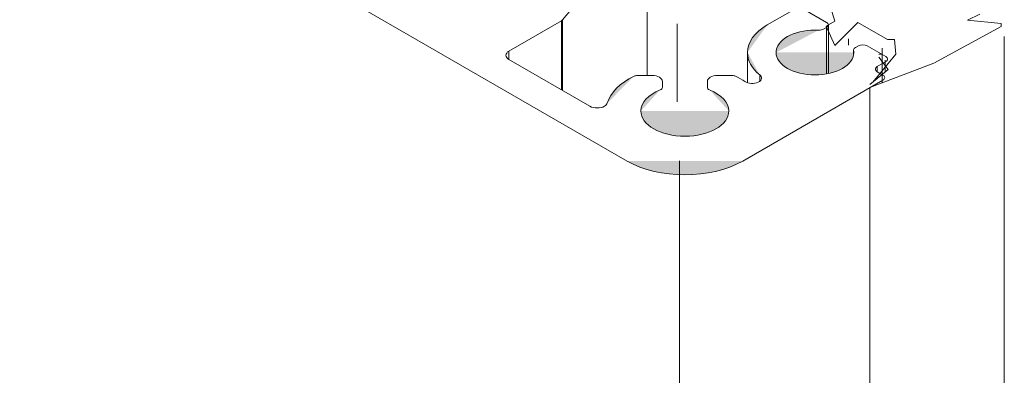
# Model space of a CAD drawing. Units: millimetres. Extents: x 4 to 172, y 59 to 238.
# Drawn here: x 54 to 63, y 187 to 191 of the extents above; entities that cross this region are included whole.
import ezdxf

# ---------------------------------------------------------------- set-up
doc = ezdxf.new("R2010")
doc.units = ezdxf.units.MM
doc.header["$MEASUREMENT"] = 0
doc.linetypes.add('AI-Linetype-18', pattern=[1.497288, 0.748644, -0.748644])
doc.layers.add('Diagrams', color=7, linetype='Continuous')

# ---------------------------------------------------------------- blocks, each defined once
blk = doc.blocks.new('block 102')
at = {"layer": 'Diagrams', "color": 7, "lineweight": 9, "true_color": 0xffffff}
blk.add_lwpolyline([(61.6405, 190.5555), (61.6124, 190.5393)], dxfattribs=at)
blk = doc.blocks.new('block 117')
at = {"layer": 'Diagrams', "color": 7, "lineweight": 9, "true_color": 0xffffff}
blk.add_lwpolyline([(60.1937, 190.2144), (60.1937, 190.1561)], dxfattribs=at)
blk = doc.blocks.new('block 118')
at = {"layer": 'Diagrams', "color": 7, "lineweight": 9, "true_color": 0xffffff}
blk.add_open_spline([(59.0695, 189.9765), (59.1078, 189.9544), (59.1698, 189.9544), (59.208, 189.9765), (59.2223, 189.9847), (59.2318, 189.9952), (59.2353, 190.0067)], degree=3, knots=[0, 0, 0, 0, 1, 1, 1, 2, 2, 2, 2], dxfattribs=at)
blk = doc.blocks.new('block 119')
at = {"layer": 'Diagrams', "color": 7, "lineweight": 9, "true_color": 0xffffff}
blk.add_lwpolyline([(59.0695, 189.9765), (58.2931, 190.4247)], dxfattribs=at)
blk = doc.blocks.new('block 121')
at = {"layer": 'Diagrams', "color": 7, "lineweight": 9, "true_color": 0xffffff}
blk.add_lwpolyline([(53.6061, 192.8108), (59.4241, 189.4518)], dxfattribs=at)
blk = doc.blocks.new('block 130')
at = {"layer": 'Diagrams', "true_color": 0xfffeff}
h = blk.add_hatch(color=7, dxfattribs=at)
h.dxf.hatch_style = 2
edge = h.paths.add_edge_path()
edge.add_spline(control_points=[(60.5784, 190.4915), (60.5784, 190.4145), (60.6197, 190.3394), (60.6966, 190.2764)], knot_values=[0, 0, 0, 0, 0.352778, 0.352778, 0.352778, 0.352778], degree=3, periodic=0)
edge.add_line((60.6966, 190.2764), (60.5784, 190.4915))
at = {"layer": 'Diagrams', "color": 7, "lineweight": 9, "true_color": 0xffffff}
blk.add_open_spline([(60.5784, 190.4915), (60.5784, 190.4145), (60.6197, 190.3394), (60.6966, 190.2764)], degree=3, dxfattribs=at)
blk = doc.blocks.new('block 131')
at = {"layer": 'Diagrams', "true_color": 0xfffeff}
h = blk.add_hatch(color=7, dxfattribs=at)
h.dxf.hatch_style = 2
edge = h.paths.add_edge_path()
edge.add_spline(control_points=[(60.7678, 190.7554), (60.6466, 190.6854), (60.5784, 190.5905), (60.5784, 190.4915)], knot_values=[0, 0, 0, 0, 0.352778, 0.352778, 0.352778, 0.352778], degree=3, periodic=0)
edge.add_line((60.5784, 190.4915), (60.7678, 190.7554))
at = {"layer": 'Diagrams', "color": 7, "lineweight": 9, "true_color": 0xffffff}
blk.add_open_spline([(60.7678, 190.7554), (60.6466, 190.6854), (60.5784, 190.5905), (60.5784, 190.4915)], degree=3, dxfattribs=at)
blk = doc.blocks.new('block 135')
at = {"layer": 'Diagrams', "color": 7, "lineweight": 9, "true_color": 0xffffff}
blk.add_lwpolyline([(61.3357, 190.7794), (61.1141, 190.9074)], dxfattribs=at)
blk = doc.blocks.new('block 136')
at = {"layer": 'Diagrams', "color": 7, "lineweight": 9, "true_color": 0xffffff}
blk.add_open_spline([(60.713, 190.2464), (60.713, 190.2572), (60.7073, 190.2677), (60.6966, 190.2764)], degree=3, dxfattribs=at)
blk = doc.blocks.new('block 137')
at = {"layer": 'Diagrams', "color": 7, "lineweight": 9, "true_color": 0xffffff}
blk.add_open_spline([(60.5541, 190.2129), (60.5863, 190.1909), (60.6431, 190.1882), (60.6811, 190.2067), (60.7014, 190.2166), (60.713, 190.2311), (60.713, 190.2464)], degree=3, knots=[0, 0, 0, 0, 1, 1, 1, 2, 2, 2, 2], dxfattribs=at)
blk = doc.blocks.new('block 145')
at = {"layer": 'Diagrams', "color": 7, "lineweight": 9, "true_color": 0xffffff}
blk.add_open_spline([(59.7627, 190.2144), (59.7627, 190.2457), (59.7189, 190.271), (59.6648, 190.271)], degree=3, dxfattribs=at)
blk = doc.blocks.new('block 159')
at = {"layer": 'Diagrams', "color": 7, "lineweight": 9, "true_color": 0xffffff}
blk.add_lwpolyline([(61.8206, 190.3556), (61.9037, 190.4035)], dxfattribs=at)
blk = doc.blocks.new('block 163')
at = {"layer": 'Diagrams', "color": 7, "lineweight": 9, "true_color": 0xffffff}
blk.add_open_spline([(59.5231, 190.271), (59.5115, 190.271), (59.5003, 190.2686), (59.4915, 190.2643)], degree=3, dxfattribs=at)
blk = doc.blocks.new('block 169')
at = {"layer": 'Diagrams', "color": 7, "lineweight": 9, "true_color": 0xffffff}
blk.add_open_spline([(61.5971, 190.4915), (61.5971, 190.4984), (61.5966, 190.5052), (61.5954, 190.512)], degree=3, dxfattribs=at)
blk = doc.blocks.new('block 170')
at = {"layer": 'Diagrams', "true_color": 0xfffeff}
h = blk.add_hatch(color=7, dxfattribs=at)
h.dxf.hatch_style = 2
edge = h.paths.add_edge_path()
edge.add_spline(control_points=[(60.8527, 190.4915), (60.8527, 190.3728), (61.0194, 190.2766), (61.2249, 190.2766), (61.4305, 190.2766), (61.5971, 190.3728), (61.5971, 190.4915)], knot_values=[0, 0, 0, 0, 0.352778, 0.352778, 0.352778, 0.705556, 0.705556, 0.705556, 0.705556], degree=3, periodic=0)
edge.add_line((61.5971, 190.4915), (60.8527, 190.4915))
at = {"layer": 'Diagrams', "color": 7, "lineweight": 9, "true_color": 0xffffff}
blk.add_open_spline([(60.8527, 190.4915), (60.8527, 190.3728), (61.0194, 190.2766), (61.2249, 190.2766), (61.4305, 190.2766), (61.5971, 190.3728), (61.5971, 190.4915)], degree=3, knots=[0, 0, 0, 0, 1, 1, 1, 2, 2, 2, 2], dxfattribs=at)
blk = doc.blocks.new('block 171')
at = {"layer": 'Diagrams', "true_color": 0xfffeff}
h = blk.add_hatch(color=7, dxfattribs=at)
h.dxf.hatch_style = 2
edge = h.paths.add_edge_path()
edge.add_spline(control_points=[(61.2605, 190.7054), (61.0558, 190.7168), (60.874, 190.6302), (60.8544, 190.512), (60.8533, 190.5052), (60.8527, 190.4984), (60.8527, 190.4915)], knot_values=[0, 0, 0, 0, 0.352778, 0.352778, 0.352778, 0.705556, 0.705556, 0.705556, 0.705556], degree=3, periodic=0)
edge.add_line((60.8527, 190.4915), (61.2605, 190.7054))
at = {"layer": 'Diagrams', "color": 7, "lineweight": 9, "true_color": 0xffffff}
blk.add_open_spline([(61.2605, 190.7054), (61.0558, 190.7168), (60.874, 190.6302), (60.8544, 190.512), (60.8533, 190.5052), (60.8527, 190.4984), (60.8527, 190.4915)], degree=3, knots=[0, 0, 0, 0, 1, 1, 1, 2, 2, 2, 2], dxfattribs=at)
blk = doc.blocks.new('block 178')
at = {"layer": 'Diagrams', "color": 7, "lineweight": 9, "true_color": 0xffffff}
blk.add_open_spline([(61.8206, 190.3556), (61.8096, 190.3492), (61.8034, 190.3406), (61.8034, 190.3316)], degree=3, dxfattribs=at)
blk = doc.blocks.new('block 179')
at = {"layer": 'Diagrams', "color": 7, "lineweight": 9, "true_color": 0xffffff}
blk.add_open_spline([(61.8034, 190.3316), (61.8034, 190.3226), (61.8096, 190.3139), (61.8206, 190.3076)], degree=3, dxfattribs=at)
blk = doc.blocks.new('block 198')
at = {"layer": 'Diagrams', "color": 7, "lineweight": 9, "true_color": 0xffffff}
blk.add_lwpolyline([(61.9037, 190.4515), (61.7236, 190.5555)], dxfattribs=at)
blk = doc.blocks.new('block 205')
at = {"layer": 'Diagrams', "color": 7, "lineweight": 9, "true_color": 0xffffff}
blk.add_open_spline([(60.2917, 190.271), (60.2376, 190.271), (60.1937, 190.2457), (60.1937, 190.2144)], degree=3, dxfattribs=at)
blk = doc.blocks.new('block 206')
at = {"layer": 'Diagrams', "color": 7, "lineweight": 9, "true_color": 0xffffff}
blk.add_open_spline([(61.5952, 190.5153), (61.5952, 190.5142), (61.5953, 190.5131), (61.5954, 190.512)], degree=3, dxfattribs=at)
blk = doc.blocks.new('block 207')
at = {"layer": 'Diagrams', "color": 7, "lineweight": 9, "true_color": 0xffffff}
blk.add_open_spline([(61.6124, 190.5393), (61.6014, 190.5329), (61.5952, 190.5243), (61.5952, 190.5153)], degree=3, dxfattribs=at)
blk = doc.blocks.new('block 208')
at = {"layer": 'Diagrams', "color": 7, "lineweight": 9, "true_color": 0xffffff}
blk.add_lwpolyline([(58.8055, 190.8028), (59.6181, 191.7711)], dxfattribs=at)
blk = doc.blocks.new('block 216')
at = {"layer": 'Diagrams', "color": 7, "lineweight": 9, "true_color": 0xffffff}
blk.add_open_spline([(61.7236, 190.5555), (61.7007, 190.5687), (61.6634, 190.5687), (61.6405, 190.5555)], degree=3, dxfattribs=at)
blk = doc.blocks.new('block 221')
at = {"layer": 'Diagrams', "color": 7, "lineweight": 9, "true_color": 0xffffff}
blk.add_lwpolyline([(59.6181, 191.7711), (59.6181, 190.271)], dxfattribs=at)
blk = doc.blocks.new('block 238')
at = {"layer": 'Diagrams', "color": 7, "lineweight": 9, "true_color": 0xffffff}
blk.add_open_spline([(61.2605, 190.7054), (61.2779, 190.7045), (61.2952, 190.7081), (61.3076, 190.7152)], degree=3, dxfattribs=at)
blk = doc.blocks.new('block 242')
at = {"layer": 'Diagrams', "color": 7, "lineweight": 9, "true_color": 0xffffff}
blk.add_lwpolyline([(61.876, 190.2756), (61.8206, 190.3076)], dxfattribs=at)
blk = doc.blocks.new('block 243')
at = {"layer": 'Diagrams', "color": 7, "lineweight": 9, "true_color": 0xffffff}
blk.add_lwpolyline([(59.7627, 190.1561), (59.7627, 190.2144)], dxfattribs=at)
blk = doc.blocks.new('block 253')
at = {"layer": 'Diagrams', "color": 7, "lineweight": 9, "true_color": 0xffffff}
blk.add_open_spline([(60.1937, 190.1561), (60.1937, 190.1468), (60.2017, 190.138), (60.2151, 190.1327)], degree=3, dxfattribs=at)
blk = doc.blocks.new('block 261')
at = {"layer": 'Diagrams', "color": 7, "lineweight": 9, "true_color": 0xffffff}
blk.add_open_spline([(60.5541, 190.2129), (60.5269, 190.2314), (60.4971, 190.2486), (60.4649, 190.2643)], degree=3, dxfattribs=at)
blk = doc.blocks.new('block 269')
at = {"layer": 'Diagrams', "true_color": 0xfffeff}
h = blk.add_hatch(color=7, dxfattribs=at)
h.dxf.hatch_style = 2
edge = h.paths.add_edge_path()
edge.add_spline(control_points=[(60.3994, 189.9317), (60.3994, 190.0122), (60.3304, 190.0875), (60.2151, 190.1327)], knot_values=[0, 0, 0, 0, 0.352778, 0.352778, 0.352778, 0.352778], degree=3, periodic=0)
edge.add_line((60.2151, 190.1327), (60.3994, 189.9317))
at = {"layer": 'Diagrams', "color": 7, "lineweight": 9, "true_color": 0xffffff}
blk.add_open_spline([(60.3994, 189.9317), (60.3994, 190.0122), (60.3304, 190.0875), (60.2151, 190.1327)], degree=3, dxfattribs=at)
blk = doc.blocks.new('block 270')
at = {"layer": 'Diagrams', "true_color": 0xfffeff}
h = blk.add_hatch(color=7, dxfattribs=at)
h.dxf.hatch_style = 2
edge = h.paths.add_edge_path()
edge.add_spline(control_points=[(59.557, 189.9317), (59.557, 189.7974), (59.7456, 189.6885), (59.9782, 189.6885), (60.2108, 189.6885), (60.3994, 189.7974), (60.3994, 189.9317)], knot_values=[0, 0, 0, 0, 0.352778, 0.352778, 0.352778, 0.705556, 0.705556, 0.705556, 0.705556], degree=3, periodic=0)
edge.add_line((60.3994, 189.9317), (59.557, 189.9317))
at = {"layer": 'Diagrams', "color": 7, "lineweight": 9, "true_color": 0xffffff}
blk.add_open_spline([(59.557, 189.9317), (59.557, 189.7974), (59.7456, 189.6885), (59.9782, 189.6885), (60.2108, 189.6885), (60.3994, 189.7974), (60.3994, 189.9317)], degree=3, knots=[0, 0, 0, 0, 1, 1, 1, 2, 2, 2, 2], dxfattribs=at)
blk = doc.blocks.new('block 271')
at = {"layer": 'Diagrams', "true_color": 0xfffeff}
h = blk.add_hatch(color=7, dxfattribs=at)
h.dxf.hatch_style = 2
edge = h.paths.add_edge_path()
edge.add_spline(control_points=[(59.7413, 190.1327), (59.626, 190.0875), (59.557, 190.0122), (59.557, 189.9317)], knot_values=[0, 0, 0, 0, 0.352778, 0.352778, 0.352778, 0.352778], degree=3, periodic=0)
edge.add_line((59.557, 189.9317), (59.7413, 190.1327))
at = {"layer": 'Diagrams', "color": 7, "lineweight": 9, "true_color": 0xffffff}
blk.add_open_spline([(59.7413, 190.1327), (59.626, 190.0875), (59.557, 190.0122), (59.557, 189.9317)], degree=3, dxfattribs=at)
blk = doc.blocks.new('block 287')
at = {"layer": 'Diagrams', "color": 7, "lineweight": 9, "true_color": 0xffffff}
blk.add_lwpolyline([(58.2931, 190.5047), (58.7961, 190.7951)], dxfattribs=at)
blk = doc.blocks.new('block 293')
at = {"layer": 'Diagrams', "color": 7, "lineweight": 9, "true_color": 0xffffff}
blk.add_open_spline([(61.8932, 190.2516), (61.8932, 190.2606), (61.887, 190.2692), (61.876, 190.2756)], degree=3, dxfattribs=at)
blk = doc.blocks.new('block 294')
at = {"layer": 'Diagrams', "color": 7, "lineweight": 9, "true_color": 0xffffff}
blk.add_open_spline([(61.876, 190.2276), (61.887, 190.234), (61.8932, 190.2426), (61.8932, 190.2516)], degree=3, dxfattribs=at)
blk = doc.blocks.new('block 308')
at = {"layer": 'Diagrams', "color": 7, "lineweight": 9, "true_color": 0xffffff}
blk.add_lwpolyline([(61.031, 190.9074), (60.7678, 190.7554)], dxfattribs=at)
blk = doc.blocks.new('block 313')
at = {"layer": 'Diagrams', "color": 7, "lineweight": 9, "true_color": 0xffffff}
blk.add_lwpolyline([(59.6648, 190.271), (59.5231, 190.271)], dxfattribs=at)
blk = doc.blocks.new('block 321')
at = {"layer": 'Diagrams', "color": 7, "lineweight": 9, "true_color": 0xffffff}
blk.add_open_spline([(59.7413, 190.1327), (59.7547, 190.138), (59.7627, 190.1468), (59.7627, 190.1561)], degree=3, dxfattribs=at)
blk = doc.blocks.new('block 325')
at = {"layer": 'Diagrams', "color": 7, "lineweight": 9, "true_color": 0xffffff}
blk.add_open_spline([(58.2931, 190.5047), (58.2747, 190.4941), (58.2644, 190.4797), (58.2644, 190.4647)], degree=3, dxfattribs=at)
blk = doc.blocks.new('block 326')
at = {"layer": 'Diagrams', "color": 7, "lineweight": 9, "true_color": 0xffffff}
blk.add_open_spline([(58.2644, 190.4647), (58.2644, 190.4497), (58.2747, 190.4353), (58.2931, 190.4247)], degree=3, dxfattribs=at)
blk = doc.blocks.new('block 327')
at = {"layer": 'Diagrams', "color": 7, "lineweight": 9, "true_color": 0xffffff}
blk.add_open_spline([(58.7961, 190.7951), (58.7999, 190.7973), (58.8031, 190.7999), (58.8055, 190.8028)], degree=3, dxfattribs=at)
blk = doc.blocks.new('block 334')
at = {"layer": 'Diagrams', "color": 7, "lineweight": 9, "true_color": 0xffffff}
blk.add_open_spline([(60.4649, 190.2643), (60.4561, 190.2686), (60.4449, 190.271), (60.4333, 190.271)], degree=3, dxfattribs=at)
blk = doc.blocks.new('block 339')
at = {"layer": 'Diagrams', "color": 7, "lineweight": 9, "true_color": 0xffffff}
blk.add_open_spline([(61.353, 190.7554), (61.353, 190.7644), (61.3468, 190.7731), (61.3357, 190.7794)], degree=3, dxfattribs=at)
blk = doc.blocks.new('block 340')
at = {"layer": 'Diagrams', "color": 7, "lineweight": 9, "true_color": 0xffffff}
blk.add_open_spline([(61.3357, 190.7314), (61.3468, 190.7378), (61.353, 190.7464), (61.353, 190.7554)], degree=3, dxfattribs=at)
blk = doc.blocks.new('block 346')
at = {"layer": 'Diagrams', "true_color": 0xfffeff}
h = blk.add_hatch(color=7, dxfattribs=at)
h.dxf.hatch_style = 2
edge = h.paths.add_edge_path()
edge.add_spline(control_points=[(59.4241, 189.4518), (59.7301, 189.2751), (60.2263, 189.2751), (60.5323, 189.4518)], knot_values=[0, 0, 0, 0, 0.352778, 0.352778, 0.352778, 0.352778], degree=3, periodic=0)
edge.add_line((60.5323, 189.4518), (59.4241, 189.4518))
at = {"layer": 'Diagrams', "color": 7, "lineweight": 9, "true_color": 0xffffff}
blk.add_open_spline([(59.4241, 189.4518), (59.7301, 189.2751), (60.2263, 189.2751), (60.5323, 189.4518)], degree=3, dxfattribs=at)
blk = doc.blocks.new('block 351')
at = {"layer": 'Diagrams', "color": 7, "lineweight": 9, "true_color": 0xffffff}
blk.add_lwpolyline([(60.4333, 190.271), (60.2917, 190.271)], dxfattribs=at)
blk = doc.blocks.new('block 367')
at = {"layer": 'Diagrams', "color": 7, "lineweight": 9, "true_color": 0xffffff}
blk.add_lwpolyline([(61.3076, 190.7152), (61.3357, 190.7314)], dxfattribs=at)
blk = doc.blocks.new('block 369')
at = {"layer": 'Diagrams', "color": 7, "lineweight": 9, "true_color": 0xffffff}
blk.add_lwpolyline([(60.5323, 189.4518), (61.876, 190.2276)], dxfattribs=at)
blk = doc.blocks.new('block 371')
at = {"layer": 'Diagrams', "true_color": 0xfffeff}
h = blk.add_hatch(color=7, dxfattribs=at)
h.dxf.hatch_style = 2
edge = h.paths.add_edge_path()
edge.add_spline(control_points=[(59.4915, 190.2643), (59.3564, 190.1984), (59.2657, 190.1073), (59.2353, 190.0067)], knot_values=[0, 0, 0, 0, 0.352778, 0.352778, 0.352778, 0.352778], degree=3, periodic=0)
edge.add_line((59.2353, 190.0067), (59.4915, 190.2643))
at = {"layer": 'Diagrams', "color": 7, "lineweight": 9, "true_color": 0xffffff}
blk.add_open_spline([(59.4915, 190.2643), (59.3564, 190.1984), (59.2657, 190.1073), (59.2353, 190.0067)], degree=3, dxfattribs=at)
blk = doc.blocks.new('block 380')
at = {"layer": 'Diagrams', "color": 7, "lineweight": 9, "true_color": 0xffffff}
blk.add_open_spline([(61.9209, 190.4275), (61.9209, 190.4365), (61.9147, 190.4452), (61.9037, 190.4515)], degree=3, dxfattribs=at)
blk = doc.blocks.new('block 381')
at = {"layer": 'Diagrams', "color": 7, "lineweight": 9, "true_color": 0xffffff}
blk.add_open_spline([(61.9037, 190.4035), (61.9147, 190.4099), (61.9209, 190.4185), (61.9209, 190.4275)], degree=3, dxfattribs=at)
blk = doc.blocks.new('block 404')
at = {"layer": 'Diagrams', "color": 7, "lineweight": 9, "true_color": 0xffffff}
blk.add_lwpolyline([(60.5784, 190.4915), (60.5784, 190.2012)], dxfattribs=at)
blk = doc.blocks.new('block 405')
at = {"layer": 'Diagrams', "color": 7, "lineweight": 9, "true_color": 0xffffff}
blk.add_lwpolyline([(61.353, 190.7554), (61.353, 190.2897)], dxfattribs=at)
blk = doc.blocks.new('block 414')
at = {"layer": 'Diagrams', "color": 7, "lineweight": 9, "true_color": 0xffffff}
blk.add_lwpolyline([(61.5952, 190.5153), (61.5952, 190.4694)], dxfattribs=at)
blk = doc.blocks.new('block 419')
at = {"layer": 'Diagrams', "color": 7, "lineweight": 9, "true_color": 0xffffff}
blk.add_lwpolyline([(61.3357, 190.7314), (61.3357, 190.2864)], dxfattribs=at)
blk = doc.blocks.new('block 420')
at = {"layer": 'Diagrams', "color": 7, "lineweight": 9, "true_color": 0xffffff}
blk.add_lwpolyline([(58.7961, 190.7951), (58.7961, 190.1343)], dxfattribs=at)
blk = doc.blocks.new('block 421')
at = {"layer": 'Diagrams', "color": 7, "lineweight": 9, "true_color": 0xffffff}
blk.add_lwpolyline([(61.5954, 190.471), (61.5954, 190.512)], dxfattribs=at)
blk = doc.blocks.new('block 424')
at = {"layer": 'Diagrams', "color": 7, "lineweight": 9, "true_color": 0xffffff}
blk.add_lwpolyline([(60.6966, 190.2764), (60.6966, 190.2165)], dxfattribs=at)
blk = doc.blocks.new('block 443')
at = {"layer": 'Diagrams', "color": 7, "lineweight": 9, "true_color": 0xffffff}
blk.add_lwpolyline([(58.2931, 190.4247), (58.2931, 190.5047)], dxfattribs=at)
blk = doc.blocks.new('block 446')
at = {"layer": 'Diagrams', "color": 7, "lineweight": 9, "true_color": 0xffffff}
blk.add_lwpolyline([(61.8206, 190.3076), (61.8206, 190.3556)], dxfattribs=at)
blk = doc.blocks.new('block 450')
at = {"layer": 'Diagrams', "color": 7, "lineweight": 9, "true_color": 0xffffff}
blk.add_lwpolyline([(58.8055, 190.1289), (58.8055, 190.8028)], dxfattribs=at)
blk = doc.blocks.new('block 101')
at = {"layer": 'Diagrams'}
for name in ['block 121', 'block 208', 'block 221', 'block 308', 'block 135', 'block 287', 'block 327', 'block 420', 'block 450', 'block 131', 'block 367', 'block 339', 'block 340', 'block 419', 'block 405', 'block 171', 'block 238', 'block 207', 'block 102', 'block 216', 'block 198', 'block 325', 'block 326', 'block 443', 'block 130', 'block 404', 'block 170', 'block 206', 'block 414', 'block 169', 'block 421', 'block 380', 'block 119', 'block 178', 'block 159', 'block 446', 'block 381', 'block 371', 'block 163', 'block 313', 'block 145', 'block 205', 'block 351', 'block 334', 'block 261', 'block 136', 'block 424', 'block 179', 'block 242', 'block 293', 'block 243', 'block 117', 'block 369', 'block 137', 'block 294', 'block 271', 'block 321', 'block 253', 'block 269', 'block 118', 'block 270', 'block 346']:
    blk.add_blockref(name, (0, 0), dxfattribs=at)
blk = doc.blocks.new('block 76')
at = {"layer": 'Diagrams'}
blk.add_blockref('block 101', (0, 0), dxfattribs=at)
blk = doc.blocks.new('block 75')
at = {"layer": 'Diagrams', "color": 250, "linetype": 'AI-Linetype-18', "lineweight": 5, "true_color": 0x231f20}
blk.add_lwpolyline([(59.9058, 190.0183), (59.9058, 216.5402)], dxfattribs=at)
at = {"layer": 'Diagrams', "color": 250, "lineweight": 9, "true_color": 0x231f20}
for points in [[(61.7503, 190.1554), (62.365, 190.3897), (63.0093, 190.7409), (63.0093, 190.7702), (62.6872, 190.7995), (62.8045, 190.858)], [(61.3765, 190.9152), (61.4137, 190.79), (61.3319, 190.7428), (61.4137, 190.5574), (61.6342, 190.779), (61.9182, 190.615), (61.987, 190.615), (61.9983, 190.4763), (61.7783, 190.2069)], [(63.0387, 179.4276), (63.0387, 190.6436)], [(61.5456, 190.6212), (61.5456, 190.5626)], [(61.5456, 190.5626), (61.5456, 190.6212)], [(61.838, 190.447), (61.9262, 190.3299), (61.7503, 190.1835)], [(61.8676, 190.5333), (61.8676, 190.2002)], [(61.751, 180.1625), (61.751, 190.1567)], [(59.9272, 181.0936), (59.9272, 189.0205), (59.9272, 189.0428), (59.9272, 189.4436), (59.9272, 189.4547)]]:
    blk.add_lwpolyline(points, dxfattribs=at)
at = {"layer": 'Diagrams', "lineweight": 0}
for points in [[(61.838, 190.4763), (61.8676, 190.4763)], [(61.8676, 190.4763), (61.8676, 190.5054)], [(61.8969, 190.4177), (61.8969, 190.3006)]]:
    blk.add_lwpolyline(points, dxfattribs=at)
at = {"layer": 'Diagrams'}
blk.add_blockref('block 76', (0, 0), dxfattribs=at)
blk = doc.blocks.new('block 2')
at = {"layer": 'Diagrams'}
blk.add_blockref('block 75', (0, 0), dxfattribs=at)

msp = doc.modelspace()

# ---------------------------------------------------------------- block references
at = {"layer": 'Diagrams'}
msp.add_blockref('block 2', (0, 0), dxfattribs=at)

doc.saveas('drawing.dxf')
